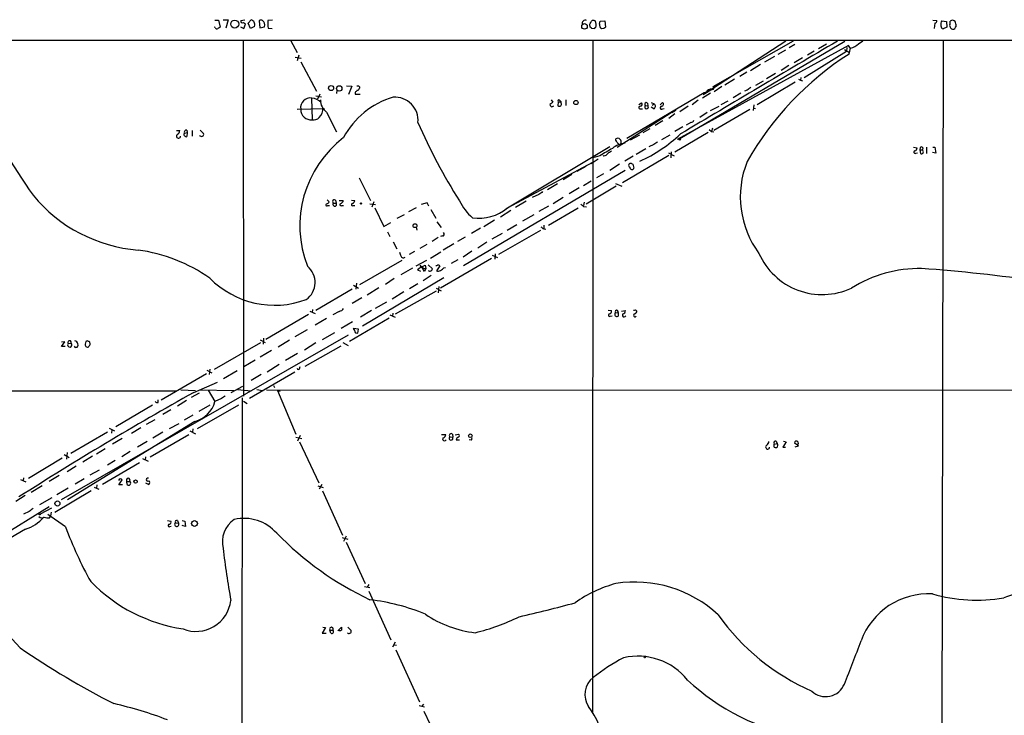
# Model space of a CAD drawing. Extents: x 2 to 1052, y 5 to 907.
# Drawn here: x 410 to 635, y 708 to 867 of the extents above; entities that cross this region are included whole.
import ezdxf

# ---------------------------------------------------------------- set-up
doc = ezdxf.new("R2010")
doc.units = 0
doc.header["$MEASUREMENT"] = 0
doc.layers.add('MAIN', color=5, linetype='CONTINUOUS')

msp = doc.modelspace()

# ---------------------------------------------------------------- linework, layer by layer
at = {"layer": 'MAIN'}
for p, q in [((454.4907, 866.9867), (455.3373, 866.9867)), ((455.3373, 866.9867), (455.676, 865.378)), ((456.3533, 867.0713), (457.5387, 867.0713)), ((457.5387, 867.0713), (456.946, 865.124)), ((460.4173, 866.902), (461.3487, 867.0713)), ((461.0947, 865.0393), (461.518, 866.0553)), ((462.1107, 866.3093), (462.788, 867.0713)), ((462.6187, 865.0393), (462.1107, 866.3093)), ((464.6507, 866.8173), (464.7353, 865.2087)), ((467.6987, 866.9867), (466.598, 866.902)), ((540.4273, 865.378), (540.3427, 866.0553)), ((542.544, 866.0553), (542.7133, 866.7327)), ((542.7133, 866.7327), (543.7293, 866.8173)), ((543.7293, 866.8173), (543.8987, 865.378)), ((618.8287, 866.9867), (619.76, 866.902)), ((619.3367, 866.3093), (619.1673, 865.0393)), ((620.9453, 866.8173), (621.9613, 866.648)), ((621.9613, 866.648), (622.046, 865.378)), ((454.406, 865.378), (454.4907, 865.4627)), ((454.5753, 865.2933), (454.406, 865.378)), ((460.3327, 865.4627), (461.0947, 865.0393)), ((463.55, 865.5473), (462.6187, 865.0393)), ((464.7353, 865.2087), (465.836, 865.4627)), ((466.6827, 865.124), (467.614, 865.0393)), ((541.3587, 864.9547), (540.766, 865.0393)), ((543.56, 865.0393), (542.9673, 864.9547)), ((622.046, 865.378), (621.1993, 864.9547)), ((1052.068, 862.33), (59.944, 862.2453)), ((460.9253, 862.2453), (461.01, 780.8807)), ((471.8473, 862.2453), (473.2867, 859.536)), ((541.02, 862.1607), (540.9353, 708.152)), ((599.5247, 861.1447), (560.324, 839.6393)), ((598.678, 862.076), (560.9167, 839.8087)), ((585.216, 862.1607), (568.3673, 851.2387)), ((586.9093, 862.1607), (568.452, 851.662)), ((587.248, 861.3987), (585.978, 860.6367)), ((594.5293, 861.4833), (592.6667, 860.3827)), ((600.0327, 860.4673), (599.5247, 861.1447)), ((601.8107, 861.568), (602.8267, 862.2453)), ((621.1993, 862.2453), (620.6913, 549.3173)), ((473.71, 858.9433), (473.2867, 857.6733)), ((585.1313, 860.1287), (583.3533, 859.1127)), ((599.1013, 859.79), (589.3647, 853.7787)), ((591.6507, 859.8747), (590.1267, 858.9433)), ((598.5933, 860.2133), (599.7787, 859.536)), ((599.186, 860.7213), (599.1013, 859.79)), ((599.694, 859.1973), (600.0327, 860.552)), ((472.8633, 858.52), (474.218, 858.266)), ((474.1333, 857.4193), (477.774, 850.7307)), ((579.374, 856.8267), (577.088, 855.3873)), ((580.39, 857.4193), (582.676, 858.6893)), ((589.026, 858.3507), (587.0787, 857.1653)), ((576.2413, 855.0487), (574.6327, 854.0327)), ((582.8453, 854.71), (580.7287, 853.5247)), ((585.8933, 856.5727), (584.1153, 855.472)), ((573.4473, 853.44), (571.246, 852.0853)), ((578.358, 852.0853), (580.0513, 853.1013)), ((587.3327, 852.7627), (578.612, 847.598)), ((588.0947, 853.44), (588.518, 853.186)), ((588.6027, 853.8633), (588.518, 853.186)), ((588.518, 853.186), (589.026, 853.1013)), ((478.536, 850.0533), (477.9433, 848.868)), ((482.4307, 850.9), (482.346, 850.138)), ((484.632, 851.916), (485.8173, 851.8313)), ((485.8173, 851.8313), (485.0553, 849.9687)), ((486.5793, 850.392), (486.5793, 850.0533)), ((486.5793, 850.0533), (487.7647, 850.0533)), ((487.5953, 851.662), (487.5953, 851.408)), ((566.5047, 850.3073), (548.8093, 839.8933)), ((567.944, 850.2227), (566.0813, 849.122)), ((566.2507, 849.9687), (568.3673, 851.2387)), ((566.928, 850.4767), (566.5047, 850.3073)), ((567.7747, 850.9847), (567.2667, 850.646)), ((570.5687, 851.7467), (568.7907, 850.5613)), ((574.8867, 850.2227), (573.1087, 849.2067)), ((576.326, 850.9), (575.7333, 850.7307)), ((476.5887, 849.122), (476.758, 844.1267)), ((477.6047, 849.63), (478.8747, 849.376)), ((531.4527, 848.6987), (531.876, 848.1907)), ((533.0613, 848.2753), (532.9767, 847.344)), ((533.0613, 848.2753), (533.7387, 848.2753)), ((533.4, 848.614), (533.7387, 848.2753)), ((533.7387, 847.9367), (533.7387, 848.2753)), ((534.8393, 848.6987), (534.8393, 847.4287)), ((551.5187, 847.6827), (552.1113, 848.0213)), ((553.5507, 847.9367), (553.6353, 847.344)), ((554.3973, 848.106), (555.0747, 847.7673)), ((554.5667, 847.5133), (555.0747, 847.7673)), ((556.4293, 847.598), (556.9373, 848.106)), ((565.15, 848.614), (563.7107, 847.598)), ((571.9233, 848.4447), (570.3147, 847.598)), ((473.2867, 846.582), (479.552, 846.7513)), ((480.06, 845.9047), (482.346, 841.4173)), ((559.9853, 846.4127), (546.608, 837.7767)), ((551.942, 846.6667), (552.3653, 846.6667)), ((553.0427, 847.4287), (553.6353, 847.344)), ((554.99, 846.6667), (554.3973, 847.0053)), ((557.022, 846.6667), (557.3607, 846.7513)), ((559.816, 845.4813), (558.3767, 844.4653)), ((559.562, 846.074), (559.1387, 845.7353)), ((559.562, 846.074), (559.9853, 846.4127)), ((562.864, 847.2593), (560.9167, 845.9893)), ((567.182, 845.82), (565.4887, 844.6347)), ((567.944, 846.2433), (569.8913, 847.2593)), ((568.706, 841.756), (576.9187, 846.582)), ((577.85, 847.598), (577.6807, 846.2433)), ((577.7653, 846.836), (578.2733, 846.7513)), ((557.022, 843.8727), (555.244, 842.8567)), ((563.4567, 843.534), (562.356, 842.9413)), ((445.6853, 841.6713), (446.4473, 841.6713)), ((447.4633, 840.9093), (447.548, 841.0787)), ((447.548, 841.0787), (448.1407, 841.248)), ((448.056, 841.756), (448.1407, 841.248)), ((448.1407, 841.248), (448.056, 840.3167)), ((449.2413, 841.6713), (449.2413, 840.4013)), ((451.104, 841.756), (451.866, 840.994)), ((554.0587, 842.0947), (552.45, 841.1633)), ((561.594, 842.518), (559.816, 841.502)), ((567.436, 841.248), (559.816, 836.7607)), ((567.6053, 841.9253), (568.198, 841.502)), ((568.3673, 842.264), (568.198, 841.502)), ((568.198, 841.502), (568.706, 841.4173)), ((546.2693, 839.47), (546.2693, 839.8087)), ((547.4547, 838.7927), (547.624, 838.6233)), ((551.688, 840.6553), (549.5713, 839.47)), ((556.768, 839.6393), (558.7153, 840.74)), ((521.1233, 823.722), (544.9147, 838.0307)), ((553.1273, 837.5227), (550.926, 836.168)), ((554.99, 838.454), (553.8047, 837.946)), ((558.292, 836.5913), (559.6467, 835.914)), ((558.9693, 836.8453), (558.8847, 835.406)), ((614.426, 837.8613), (615.2727, 837.692)), ((614.934, 836.5067), (615.3573, 836.5913)), ((615.95, 837.7767), (615.8653, 837.2687)), ((615.8653, 837.2687), (616.0347, 836.422)), ((615.8653, 837.2687), (616.458, 837.2687)), ((616.5427, 837.0993), (616.458, 837.2687)), ((617.3893, 837.8613), (617.3893, 836.422)), ((619.506, 836.5067), (618.744, 836.676)), ((618.8287, 837.8613), (619.3367, 837.8613)), ((619.3367, 837.8613), (619.506, 836.5067)), ((521.462, 823.976), (541.02, 834.4747)), ((542.2053, 835.152), (540.5967, 834.0513)), ((542.6287, 835.914), (541.02, 835.406)), ((543.56, 835.914), (543.306, 835.8293)), ((558.3767, 835.9987), (547.7933, 829.7333)), ((550.2487, 835.8293), (548.3013, 834.644)), ((549.8253, 834.136), (550.164, 833.9667)), ((511.3867, 810.768), (548.386, 832.612)), ((539.4113, 833.4587), (537.3793, 832.2733)), ((547.116, 833.9667), (544.9147, 832.5273)), ((550.164, 833.9667), (550.418, 833.0353)), ((487.5107, 830.834), (490.1353, 825.6693)), ((536.194, 831.596), (534.2467, 830.4107)), ((540.5967, 830.072), (538.9033, 829.056)), ((543.4753, 831.7653), (541.8667, 830.834)), ((530.606, 828.2093), (532.892, 829.564)), ((537.8873, 828.548), (535.6013, 827.1933)), ((546.354, 828.9713), (539.496, 824.8227)), ((546.1847, 829.564), (547.624, 828.9713)), ((480.1447, 825.8387), (480.6527, 825.3307)), ((481.584, 825.0767), (482.2613, 825.0767)), ((482.092, 825.754), (482.2613, 825.0767)), ((482.9387, 825.6693), (483.87, 825.6693)), ((485.7327, 825.754), (486.4947, 825.6693)), ((490.8973, 825.3307), (490.3893, 824.1453)), ((503.0893, 825.1613), (501.7347, 824.738)), ((503.428, 824.3993), (503.0893, 825.1613)), ((525.78, 825.5), (523.3247, 824.0607)), ((528.6587, 827.024), (527.1347, 826.3467)), ((534.2467, 826.3467), (531.9607, 824.9073)), ((538.988, 825.246), (538.9033, 824.484)), ((480.314, 824.484), (480.7373, 824.484)), ((483.5313, 824.484), (483.9547, 824.484)), ((486.156, 824.484), (486.4947, 824.484)), ((489.966, 824.9073), (491.236, 824.738)), ((491.0667, 823.976), (493.1833, 819.7427)), ((500.5493, 823.976), (498.7713, 823.0447)), ((503.936, 823.6373), (505.0367, 821.6053)), ((522.224, 823.3833), (519.8533, 821.8593)), ((530.86, 824.3993), (528.6587, 823.1293)), ((537.6333, 823.8913), (530.86, 819.912)), ((538.9033, 824.3147), (539.5807, 824.23)), ((493.1833, 819.7427), (494.792, 820.5893)), ((497.84, 822.3673), (496.1467, 821.5207)), ((505.2907, 820.7587), (506.3067, 819.4887)), ((518.4987, 821.182), (516.0433, 819.658)), ((527.4733, 822.3673), (524.9333, 820.928)), ((494.03, 818.4727), (494.538, 817.4567)), ((500.5493, 819.5733), (500.7187, 818.896)), ((515.2813, 819.3193), (513.2493, 818.134)), ((519.5147, 813.3927), (529.082, 818.896)), ((523.5787, 820.0813), (521.3773, 818.8113)), ((529.7593, 819.9967), (529.7593, 819.2347)), ((529.7593, 819.15), (530.2673, 819.0653)), ((495.3, 816.1867), (496.1467, 814.578)), ((505.6293, 817.2027), (504.19, 816.2713)), ((506.5607, 817.5413), (506.1373, 817.4567)), ((511.81, 817.2873), (510.032, 816.2713)), ((516.7207, 816.102), (514.6887, 814.7473)), ((520.2767, 818.134), (517.906, 816.7793)), ((500.2107, 813.9853), (498.9407, 813.308)), ((503.0047, 815.594), (501.396, 814.6627)), ((503.8513, 812.4613), (506.222, 813.9007)), ((509.1853, 815.7633), (506.73, 814.324)), ((513.334, 814.07), (511.302, 812.7153)), ((497.2473, 811.9533), (487.5953, 806.3653)), ((500.5493, 810.6833), (503.0047, 812.038)), ((517.8213, 812.3767), (506.1373, 805.6033)), ((508.6773, 811.276), (510.2013, 812.1227)), ((517.9907, 813.1387), (519.176, 812.6307)), ((518.668, 813.4773), (518.5833, 812.2073)), ((499.7027, 810.1753), (497.078, 808.6513)), ((501.8193, 810.514), (500.888, 809.752)), ((500.888, 809.752), (501.5653, 809.498)), ((501.396, 810.8527), (501.7347, 810.4293)), ((501.7347, 810.4293), (502.5813, 810.8527)), ((502.4967, 809.4133), (501.904, 810.3447)), ((502.7507, 810.0907), (502.4967, 809.4133)), ((502.5813, 810.8527), (502.7507, 810.0907)), ((503.3433, 810.9373), (504.2747, 810.006)), ((505.968, 810.6833), (505.206, 809.5827)), ((506.8993, 810.26), (507.238, 810.3447)), ((506.8993, 807.974), (488.2727, 796.8827)), ((495.554, 807.8047), (493.522, 806.45)), ((504.0207, 808.482), (502.158, 807.2967)), ((485.902, 805.3493), (477.6047, 800.4387)), ((486.2407, 806.2807), (487.3413, 805.6033)), ((486.918, 806.704), (486.7487, 805.3493)), ((491.998, 805.688), (489.3733, 803.9947)), ((495.808, 799.6767), (505.206, 805.0107)), ((499.0253, 805.5187), (500.9727, 806.6193)), ((505.1213, 805.6033), (506.3067, 805.0107)), ((505.714, 805.942), (505.6293, 804.5027)), ((488.1033, 803.402), (485.902, 802.0473)), ((497.7553, 804.7567), (495.046, 803.0633)), ((476.25, 800.354), (477.4353, 799.7613)), ((476.8427, 800.6927), (476.758, 800.0153)), ((482.9387, 800.2693), (481.4993, 799.5073)), ((490.3047, 800.4387), (487.8493, 798.9147)), ((493.776, 802.386), (491.1513, 800.9467)), ((544.4913, 800.5233), (545.2533, 800.4387)), ((547.5393, 800.354), (548.4707, 800.4387)), ((550.7567, 800.608), (551.0953, 800.354)), ((475.9113, 799.592), (466.1747, 793.8347)), ((480.06, 798.6607), (477.4353, 797.1367)), ((494.3687, 798.7453), (485.3093, 793.4113)), ((494.538, 799.5073), (495.7233, 798.9147)), ((495.2153, 799.846), (495.1307, 799.1687)), ((544.9993, 799.1687), (545.4227, 799.2533)), ((546.1847, 799.9307), (546.7773, 800.0153)), ((546.7773, 800.0153), (546.7773, 799.1687)), ((475.5727, 796.036), (472.7787, 794.4273)), ((485.9867, 797.8987), (483.362, 796.3747)), ((487.3413, 796.2053), (486.156, 796.3747)), ((487.172, 795.274), (487.3413, 796.2053)), ((484.9707, 794.8507), (419.2693, 757.0893)), ((464.82, 793.75), (466.0053, 793.1573)), ((465.582, 794.1733), (465.4973, 792.734)), ((471.5933, 793.6653), (468.9687, 792.0567)), ((479.1287, 793.8347), (481.9227, 795.4433)), ((486.664, 795.3587), (487.172, 795.274)), ((419.354, 792.226), (420.116, 793.3267)), ((420.116, 793.3267), (419.354, 793.242)), ((420.2007, 792.226), (419.354, 792.226)), ((420.878, 792.9033), (421.5553, 792.988)), ((464.9047, 793.0727), (454.3213, 786.9767)), ((467.4447, 791.2947), (464.82, 789.7707)), ((477.6047, 793.0727), (474.98, 791.3793)), ((483.2773, 792.3107), (475.0647, 787.654)), ((483.7853, 793.1573), (484.9707, 792.48)), ((463.7193, 789.0933), (461.0947, 787.5693)), ((473.3713, 790.6173), (470.662, 789.0087)), ((452.628, 786.8073), (453.8133, 786.2147)), ((453.3053, 787.0613), (453.136, 785.7913)), ((469.2227, 788.0773), (466.4287, 786.384)), ((473.8793, 787.146), (473.964, 787.654)), ((452.5433, 785.9607), (442.214, 779.9493)), ((459.5707, 786.638), (456.438, 784.86)), ((472.7787, 786.384), (462.3647, 780.288)), ((465.074, 785.7913), (462.788, 784.4367)), ((446.7013, 782.32), (450.0033, 782.1507)), ((449.6647, 781.7273), (455.0833, 784.098)), ((450.9347, 782.32), (458.8087, 782.1507)), ((452.9667, 782.2353), (454.4907, 779.6107)), ((458.216, 781.7273), (460.8407, 783.1667)), ((459.6553, 782.4047), (462.788, 782.066)), ((464.058, 782.4047), (465.4127, 782.1507)), ((466.2593, 782.32), (697.9073, 782.2353)), ((467.868, 783.336), (468.122, 782.828)), ((329.184, 782.066), (445.77, 782.066)), ((441.452, 779.4413), (441.452, 780.034)), ((450.85, 781.558), (449.072, 780.542)), ((456.0147, 780.288), (454.4907, 779.6107)), ((460.756, 780.4573), (460.502, 568.3673)), ((468.7993, 782.1507), (469.392, 781.9813)), ((468.7993, 782.1507), (473.0327, 772.16)), ((440.182, 778.764), (431.8, 773.8533)), ((444.4153, 777.748), (442.5527, 776.6473)), ((447.9713, 779.8647), (445.9393, 778.5947)), ((459.9093, 778.764), (450.4267, 773.3453)), ((450.85, 777.4093), (453.39, 778.8487)), ((461.01, 779.6953), (461.8567, 779.1873)), ((447.548, 775.462), (449.4953, 776.5627)), ((449.9187, 775.0387), (420.7087, 757.0893)), ((430.276, 773.5147), (431.4613, 772.922)), ((437.5573, 773.5993), (435.356, 772.3293)), ((440.69, 775.462), (438.7427, 774.3613)), ((444.0767, 773.43), (446.278, 774.6153)), ((449.4107, 773.3453), (449.326, 772.5833)), ((429.8527, 772.5833), (421.4707, 767.7573)), ((430.8687, 773.176), (430.784, 772.414)), ((433.2393, 771.144), (431.038, 769.874)), ((439.674, 766.9953), (448.4793, 772.0753)), ((442.5527, 772.5833), (440.2667, 771.2287)), ((448.7333, 772.922), (450.0033, 772.2447)), ((473.0327, 771.4827), (474.3873, 771.144)), ((473.964, 771.8213), (473.3713, 770.5513)), ((506.3913, 772.0753), (507.3227, 772.0753)), ((508.254, 771.5673), (508.9313, 771.4827)), ((508.8467, 772.16), (508.9313, 771.4827)), ((509.524, 771.9907), (510.286, 772.16)), ((429.3447, 768.7733), (427.3973, 767.588)), ((438.9967, 770.4667), (436.7953, 769.1967)), ((473.8793, 770.382), (478.282, 760.984)), ((509.6933, 770.89), (510.4553, 770.89)), ((513.1647, 770.8053), (512.6567, 770.89)), ((582.5067, 769.874), (583.184, 770.0433)), ((582.5067, 769.1967), (582.5067, 769.874)), ((583.0147, 770.5513), (583.184, 770.0433)), ((585.3007, 770.382), (584.5387, 769.1967)), ((584.5387, 769.1967), (585.1313, 769.1967)), ((584.6233, 770.5513), (585.3007, 770.382)), ((588.0947, 769.4507), (587.1633, 770.128)), ((587.3327, 769.2813), (588.0947, 769.4507)), ((419.5233, 766.6567), (411.8187, 762)), ((419.9467, 767.5033), (421.132, 766.826)), ((420.624, 767.9267), (420.5393, 766.4027)), ((426.466, 767.08), (424.2647, 765.7253)), ((435.102, 768.1807), (433.1547, 766.9953)), ((437.896, 766.572), (439.166, 765.9793)), ((438.5733, 766.9953), (438.4887, 766.2333)), ((420.624, 763.6087), (422.7407, 764.8787)), ((437.2187, 765.556), (428.752, 760.6453)), ((431.6307, 766.1487), (429.8527, 765.048)), ((410.6333, 762.1693), (410.5487, 761.492)), ((418.846, 762.6773), (416.56, 761.3227)), ((427.99, 763.9473), (425.8733, 762.762)), ((409.956, 761.746), (411.226, 761.238)), ((414.9513, 760.3067), (412.4113, 758.7827)), ((420.878, 759.7987), (418.2533, 758.2747)), ((424.5187, 761.9153), (422.4867, 760.73)), ((426.8047, 760.0527), (427.9053, 759.5447)), ((427.482, 760.5607), (427.3973, 759.7987)), ((432.4773, 760.5607), (433.2393, 761.6613)), ((433.324, 760.5607), (432.4773, 760.5607)), ((434.34, 761.3227), (434.9327, 761.3227)), ((434.4247, 760.6453), (434.34, 761.3227)), ((438.5733, 760.984), (439.3353, 760.6453)), ((478.028, 760.3067), (479.298, 759.968)), ((478.9593, 760.6453), (478.3667, 759.5447)), ((411.0567, 758.1053), (408.94, 756.7507)), ((417.1527, 757.5973), (414.3587, 755.9887)), ((426.1273, 759.206), (417.83, 754.2107)), ((479.1287, 759.206), (483.7007, 749.046)), ((416.56, 755.4807), (383.7093, 735.2453)), ((417.068, 755.2267), (414.4433, 753.872)), ((411.988, 754.4647), (410.6333, 753.872)), ((420.2853, 750.9087), (416.2213, 753.7873)), ((416.6447, 753.0253), (416.814, 753.364)), ((416.9833, 754.2953), (416.814, 753.364)), ((443.6533, 752.348), (444.4153, 752.2633)), ((444.1613, 750.9933), (444.5, 751.078)), ((445.4313, 751.84), (446.1087, 751.7553)), ((445.9393, 752.348), (446.1087, 751.7553)), ((446.9553, 752.348), (447.6327, 752.2633)), ((447.7173, 750.9933), (446.9553, 751.2473)), ((447.6327, 752.2633), (447.7173, 750.9933)), ((411.1413, 750.4007), (407.5853, 748.3687)), ((483.616, 748.4533), (484.886, 748.1147)), ((484.5473, 748.792), (483.9547, 747.6067)), ((484.5473, 747.4373), (488.8653, 737.9547)), ((488.696, 737.2773), (489.966, 737.0233)), ((489.712, 737.7007), (489.3733, 737.108)), ((489.712, 736.1767), (494.792, 725.0853)), ((479.806, 727.8793), (479.044, 726.6093)), ((479.044, 726.6093), (479.9753, 726.6093)), ((479.2133, 727.964), (479.806, 727.8793)), ((480.822, 727.2867), (481.4993, 727.2867)), ((480.9913, 726.6093), (480.822, 727.2867)), ((482.6, 727.1173), (483.4467, 727.964)), ((484.886, 727.964), (485.648, 727.202)), ((495.7233, 724.4927), (495.1307, 723.392)), ((495.4693, 723.9), (496.062, 723.8153)), ((495.8927, 722.7993), (501.3113, 710.8613)), ((501.904, 709.8453), (502.3273, 710.3533)), ((501.2267, 710.0147), (502.4967, 709.676)), ((502.3273, 708.7447), (507.8307, 696.976))]:
    msp.add_line(p, q, dxfattribs=at)
for centre, radius in [((459.0262, 866.0701), 0.9175), ((539.1001, 865.5395), 0.6423), ((481.064, 851.4025), 0.5828), ((482.9557, 851.33), 0.6215), ((537.1283, 848.0992), 0.4841), ((560.9166, 839.6394), 0.1693), ((487.9551, 824.9709), 0.1496), ((500.2876, 819.8928), 0.4436), ((512.9512, 771.7956), 0.4163), ((436.3211, 761.2888), 0.3759), ((418.4141, 756.275), 0.5783), ((414.3586, 753.7874), 0.1197), ((449.8069, 751.7029), 0.6671), ((552.9156, 721.0637), 0.1338)]:
    msp.add_circle(centre, radius, dxfattribs=at)
for centre, radius, start, end in [((460.7983, 866.7468), 0.4114, 157.83652, 300.966145), ((376.5967, 739.2362), 152.6261, 56.192728, 56.421931), ((462.4353, 865.9425), 1.1826, 340.478809, 72.648288), ((465.0861, 866.37), 0.6243, 58.453829, 134.227622), ((464.6838, 865.9057), 1.2344, 338.969154, 53.810538), ((478.195, 866.5634), 11.6019, 178.327598, 187.126793), ((539.311, 866.1764), 0.7741, 69.610283, 195.409614), ((371.162, 951.0439), 189.3282, 333.327151, 333.556334), ((541.1628, 866.1931), 0.7232, 59.669425, 131.743415), ((540.1399, 865.8917), 1.6684, 338.981721, 33.695782), ((543.5809, 865.8224), 1.0627, 167.340787, 234.733698), ((619.3179, 866.7702), 0.4613, 272.335786, 16.600508), ((622.2017, 865.9282), 1.5392, 144.714607, 191.095299), ((623.5704, 865.7592), 0.8731, 165.981264, 219.087174), ((621.2431, 866.5209), 1.5792, 339.609571, 7.70781), ((623.356, 866.0655), 0.8634, 42.427694, 129.39773), ((621.0268, 865.6313), 3.1359, 0.01279, 18.917978), ((454.9563, 865.3639), 0.3875, 190.497939, 303.11188), ((540.1046, 738.1972), 152.6537, 123.578078, 123.807241), ((455.9217, 780.5337), 119.7487, 44.885409, 45.114591), ((541.6549, 864.9971), 0.2992, 81.85365, 188.14635), ((628.4043, 780.5337), 119.7487, 134.885409, 135.114591), ((621.5018, 865.7108), 0.8144, 185.553068, 248.194671), ((623.4854, 865.6321), 0.7284, 215.540421, 305.529448), ((624.8642, 864.9806), 0.9573, 137.120783, 176.48452), ((5891.8493, -8123.1211), 10429.3278, 120.51007789, 120.73926118), ((598.9058, 864.5879), 4.1903, 285.600744, 313.888032), ((637.5661, 799.8767), 70.3792, 122.555416, 150.475471), ((613.8332, 723.6461), 179.6053, 134.885409, 135.114591), ((487.1297, 851.1541), 0.689, 47.48802, 100.621699), ((487.0028, 851.4925), 0.5985, 278.116564, 351.883436), ((568.1134, 849.7992), 1.3653, 82.877066, 150.250434), ((568.452, 851.3798), 0.2822, 233.138223, 90), ((746.0766, 639.5608), 271.0711, 128.542738, 128.771917), ((577.6907, 940.4756), 200.2179, 207.41936, 214.575117), ((476.3166, 846.9387), 2.2122, 80.721191, 189.278809), ((476.0232, 845.0546), 4.119, 47.800418, 80.919118), ((482.1338, 848.7407), 3.5134, 180.684953, 233.824191), ((500.3023, 831.5536), 18.4296, 105.749256, 152.502542), ((495.7207, 844.0325), 5.2756, 354.577945, 94.573878), ((531.6643, 847.6191), 0.4699, 172.221655, 324.168936), ((658.5252, 678.6278), 211.6403, 126.756633, 126.985837), ((533.2307, 848.4446), 0.2395, 45.016916, 224.983084), ((533.4268, 847.6789), 0.4047, 304.153419, 39.57533), ((551.8997, 847.6685), 0.4114, 264.084305, 59.045798), ((553.2544, 847.725), 0.3642, 35.544994, 234.455006), ((554.6733, 847.2446), 0.659, 298.723565, 52.478054), ((556.7619, 847.7008), 0.4415, 270.791579, 66.593533), ((476.5563, 846.5416), 2.4233, 179.044765, 274.774441), ((475.9872, 846.8157), 3.2278, 317.492279, 1.86415), ((533.3154, 847.9787), 0.7194, 241.913927, 298.079046), ((551.8255, 846.9524), 0.3085, 84.084305, 292.18418), ((553.2966, 847.09), 0.4233, 126.856362, 36.867191), ((556.7709, 846.9098), 0.3495, 90.475405, 315.92741), ((477.0598, 845.9723), 1.8701, 260.712958, 314.334883), ((623.6023, 896.8396), 133.7143, 203.494001, 212.200882), ((563.3782, 844.3441), 0.8139, 275.534773, 338.212969), ((445.3474, 841.7556), 1.1031, 302.449681, 355.617229), ((447.6114, 840.7188), 0.2413, 127.862488, 254.765709), ((447.9149, 841.3327), 0.4462, 71.565051, 214.694342), ((451.5414, 840.7823), 0.3875, 280.497939, 33.11188), ((537.3708, 866.1069), 34.6025, 294.595573, 313.264068), ((446.151, 840.4099), 0.4657, 117.038241, 358.942049), ((447.8866, 840.6552), 0.3785, 206.551513, 296.585359), ((451.4004, 840.8671), 0.5116, 204.456004, 294.430979), ((499.3385, 819.8301), 25.4169, 127.24744, 201.29682), ((548.8585, 833.5572), 5.2568, 95.156931, 129.605592), ((546.6725, 839.0796), 0.8332, 339.85767, 118.943057), ((292.608, 669.612), 305.2799, 33.578079, 33.807262), ((724.7406, 627.1148), 271.0711, 128.542738, 128.771917), ((967.4081, 117.085), 834.9567, 120.3510453, 120.5802199), ((543.4752, 837.015), 1.1042, 274.404277, 327.518859), ((671.8299, 625.0262), 246.8296, 120.851159, 121.080342), ((614.7809, 836.7379), 0.2773, 93.349473, 303.512416), ((614.4622, 837.7708), 0.8143, 291.805329, 354.446932), ((616.2463, 837.565), 0.3642, 305.544994, 144.455006), ((616.2616, 836.781), 0.4247, 237.705745, 48.551339), ((549.656, 833.7126), 0.4559, 68.20559, 248.200924), ((596.53, 826.4928), 21.7548, 158.235515, 216.469096), ((549.9759, 833.2486), 0.4909, 175.244113, 334.244084), ((698.3971, 615.725), 271.0321, 128.546032, 128.775228), ((439.6489, 848.973), 34.7595, 219.518289, 265.431041), ((479.7213, 826.008), 1.1516, 287.103826, 323.975919), ((481.838, 825.4154), 0.4234, 53.124688, 233.132809), ((481.9226, 824.8029), 0.4355, 141.040174, 38.951555), ((483.0599, 825.7478), 0.8139, 291.787031, 354.465227), ((485.6842, 825.7481), 0.8143, 291.805329, 354.446932), ((522.6527, 831.7907), 13.6854, 206.966854, 227.566631), ((480.1293, 824.661), 0.2559, 105.714701, 316.219549), ((483.3782, 824.7152), 0.2773, 93.349473, 303.512416), ((486.0029, 824.7152), 0.2773, 93.349473, 303.512416), ((514.8279, 832.0248), 10.4304, 262.235329, 309.49653), ((665.5525, 993.8775), 211.6402, 233.014146, 233.243351), ((506.603, 817.9505), 0.4114, 264.098158, 59.033855), ((656.4085, 988.7128), 211.6402, 233.014146, 233.243351), ((431.5887, 776.6362), 38.0574, 55.206021, 82.008013), ((708.5964, 898.0728), 227.997, 201.688003, 201.917172), ((497.6162, 813.1085), 0.5559, 194.501199, 314.992713), ((593.5208, 819.9606), 15.8357, 203.832221, 294.955014), ((472.6224, 806.8856), 4.7955, 305.442955, 50.739175), ((502.5671, 810.9231), 0.8524, 208.681808, 282.438404), ((503.7331, 810.0455), 0.543, 224.134661, 355.828687), ((505.1213, 811.4453), 0.6826, 262.88019, 299.750087), ((505.5977, 810.4396), 0.9422, 245.434251, 304.9417), ((505.6293, 810.514), 0.3787, 26.558284, 116.558284), ((505.3323, 811.4885), 1.9912, 293.846208, 321.904188), ((615.8487, 780.5901), 29.5039, 89.1455, 122.027533), ((593.1503, 478.9331), 331.965, 81.355921, 86.003167), ((468.1464, 822.4987), 20.8253, 224.549238, 290.393494), ((482.5996, 801.8785), 1.6446, 281.899604, 325.486632), ((544.6425, 800.2794), 0.6312, 287.280921, 14.617437), ((546.4508, 800.1847), 0.3679, 332.578084, 223.667268), ((547.73, 800.4033), 0.7415, 281.51299, 2.736234), ((550.4603, 800.9893), 0.483, 254.755286, 307.859376), ((550.2852, 800.4325), 0.8139, 291.787031, 354.465227), ((544.8462, 799.3999), 0.2773, 93.349473, 303.512416), ((546.5204, 799.5803), 0.4852, 133.7726, 301.970335), ((548.1743, 799.3973), 0.4073, 136.681467, 339.295776), ((550.6595, 799.3579), 0.3269, 102.760758, 324.627392), ((740.4098, 922.8665), 283.9809, 206.450442, 206.679625), ((421.1894, 793.1633), 0.4057, 334.401262, 219.859822), ((425.2383, 792.9456), 0.552, 57.524827, 122.466416), ((421.2612, 792.5893), 0.4954, 140.66828, 53.585757), ((422.6814, 792.5223), 0.4962, 205.247842, 36.682823), ((422.3597, 792.7764), 0.7208, 3.364127, 86.635873), ((425.436, 792.7198), 0.6635, 178.773593, 240.69541), ((594.2116, 750.7403), 174.5652, 165.851163, 166.080306), ((425.323, 792.4659), 0.3875, 236.88812, 349.502061), ((425.5771, 793.1151), 0.2992, 351.85365, 98.14635), ((425.2806, 792.861), 0.6294, 312.276138, 19.655661), ((473.5971, 787.287), 0.3155, 190.280479, 333.451194), ((837.9597, 87.289), 795.624, 119.2117271, 122.5729434), ((625.7531, 568.989), 271.0321, 128.546032, 128.775228), ((441.2404, 780.0342), 0.6295, 222.282873, 289.640967), ((448.0922, 781.4372), 6.6541, 285.931794, 344.068206), ((507.0263, 771.034), 0.4072, 136.691705, 339.295776), ((506.5818, 772.0401), 0.7417, 281.525044, 2.720065), ((508.5583, 771.2502), 0.4395, 133.819951, 31.936294), ((508.5504, 771.8636), 0.4191, 45.009667, 224.990333), ((510.4556, 770.7204), 0.7809, 102.543132, 167.456868), ((510.0319, 771.8214), 0.4233, 306.878017, 53.113861), ((512.5719, 771.3133), 0.7807, 319.405074, 12.531992), ((581.025, 769.2052), 0.4657, 117.038241, 358.954348), ((580.221, 770.5511), 1.1035, 302.461635, 355.613639), ((582.8736, 770.128), 0.4462, 71.565051, 214.694342), ((582.8454, 769.62), 0.5421, 231.33524, 51.343493), ((587.6136, 770.1145), 0.4505, 313.785716, 178.282786), ((434.6364, 761.6331), 0.4292, 313.668658, 226.321685), ((439.115, 761.7629), 0.3492, 67.13531, 309.118534), ((432.8352, 761.4267), 0.4673, 30.137281, 161.274212), ((434.7633, 760.9205), 0.4364, 219.102776, 67.159978), ((439.1095, 761.0687), 0.4798, 298.071082, 61.923298), ((407.9335, 759.8438), 9.9731, 288.76251, 317.530456), ((581.7386, 543.1255), 271.0711, 128.542738, 128.771917), ((414.909, 754.0838), 1.0794, 228.18441, 295.558508), ((416.3483, 758.145), 5.1283, 259.055986, 273.313384), ((507.3155, 783.3079), 92.8653, 200.419059, 208.935057), ((444.0083, 751.2245), 0.2773, 93.370101, 303.495185), ((443.8045, 752.104), 0.6312, 287.280921, 14.617437), ((445.7302, 751.4796), 0.4682, 129.670828, 36.069654), ((445.7277, 752.0516), 0.3642, 54.476953, 215.523047), ((462.3501, 747.482), 6.1777, 124.0255, 193.899478), ((461.1643, 742.9629), 9.903, 41.072336, 103.257283), ((522.3409, 802.1094), 75.2053, 224.423134, 244.501545), ((659.4129, 770.1395), 204.4896, 186.779999, 190.162283), ((452.9377, 764.8181), 37.715, 224.511331, 261.263725), ((554.0776, 709.3854), 29.6171, 105.286236, 125.316883), ((550.6228, 710.3297), 27.966, 46.925827, 98.955745), ((362.6081, 681.6153), 62.9681, 41.358559, 60.676626), ((617.8796, 719.1049), 16.5018, 86.997341, 159.694976), ((628.9806, 771.3723), 37.2235, 254.037774, 279.438283), ((640.8092, 721.1309), 14.6836, 54.224998, 112.945535), ((450.1284, 735.0588), 8.065, 248.779989, 352.885998), ((484.5409, 687.2896), 47.2522, 67.444242, 83.407237), ((452.8476, 1040.7664), 318.5199, 282.939513, 285.311113), ((516.8475, 751.6703), 25.1274, 235.640505, 263.713393), ((611.8415, 760.6128), 51.6271, 215.329466, 246.363753), ((501.202, 778.1384), 53.0357, 284.070725, 295.663917), ((481.1607, 727.5271), 0.4153, 324.625923, 215.366091), ((481.2453, 726.948), 0.4234, 233.132809, 53.132809), ((483.108, 727.879), 0.6823, 240.237412, 299.762588), ((652.7466, 727.6253), 169.3002, 179.885375, 180.114592), ((485.1362, 726.9212), 0.4047, 214.153419, 309.575331), ((485.3234, 726.9903), 0.3875, 280.497939, 33.11188), ((360.3979, 812.2246), 257.3018, 337.780711, 340.14427), ((518.6989, 881.8041), 192.3318, 235.539865, 242.998192), ((569.4242, 680.2495), 45.9611, 117.717265, 128.036461), ((551.3407, 706.7761), 14.5385, 38.651807, 103.092804), ((544.2249, 712.501), 5.0324, 128.318054, 212.992509), ((597.7043, 753.1026), 51.1168, 226.772732, 259.647021), ((594.3233, 716.6439), 4.6029, 226.290473, 338.076081), ((410.3958, 619.2048), 93.6146, 69.190636, 77.048867), ((526.5207, 699.2136), 17.1184, 335.006077, 38.033737)]:
    msp.add_arc(centre, radius, start, end, dxfattribs=at)

doc.saveas('drawing.dxf')
